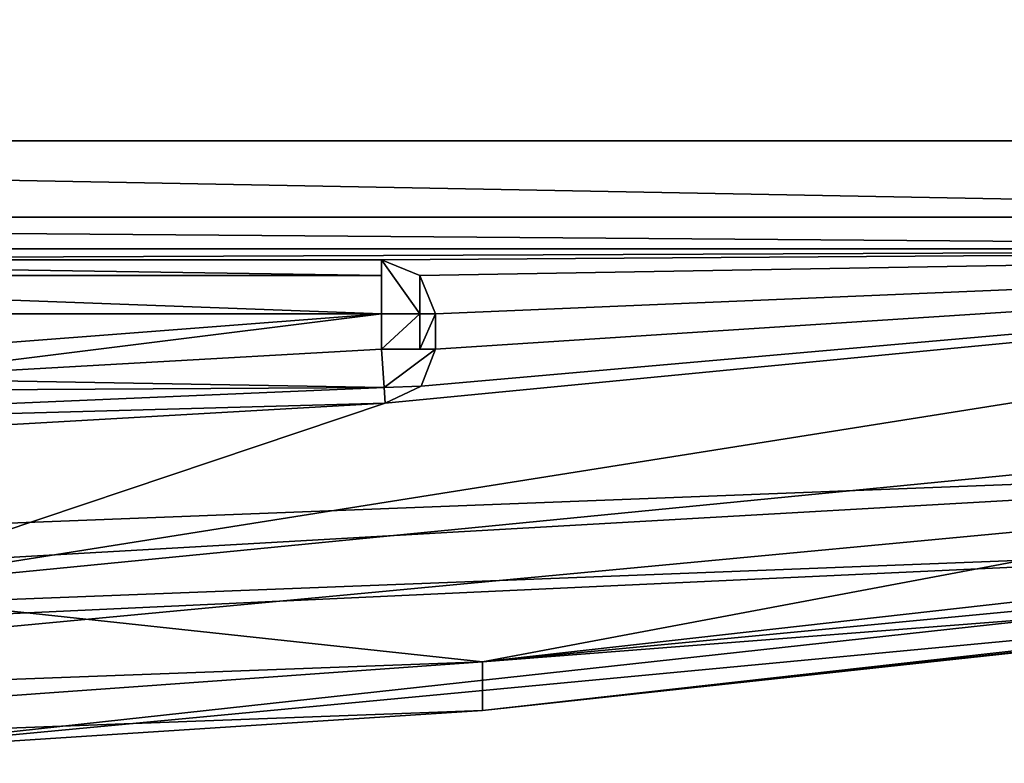
# Model space of a CAD drawing. Units: millimetres. Extents: x -10 to 1091, y -21 to 65.
# Drawn here: x 442 to 451, y -21 to -14 of the extents above; entities that cross this region are included whole.
import ezdxf

# ---------------------------------------------------------------- set-up
doc = ezdxf.new("R2010")
doc.units = ezdxf.units.MM
doc.header["$LTSCALE"] = 99.345742
for name, color, linetype in [('3095', 7, 'CONTINUOUS'), ('3099', 7, 'CONTINUOUS'), ('3102', 7, 'CONTINUOUS'), ('3104', 7, 'CONTINUOUS'), ('3107', 7, 'CONTINUOUS'), ('3109', 7, 'CONTINUOUS'), ('3110', 7, 'CONTINUOUS'), ('3111', 7, 'CONTINUOUS'), ('3114', 7, 'CONTINUOUS'), ('3115', 7, 'CONTINUOUS'), ('3118', 7, 'CONTINUOUS'), ('3175', 7, 'CONTINUOUS'), ('3176', 7, 'CONTINUOUS'), ('3177', 7, 'CONTINUOUS'), ('3178', 7, 'CONTINUOUS'), ('3179', 7, 'CONTINUOUS'), ('3180', 7, 'CONTINUOUS'), ('3181', 7, 'CONTINUOUS'), ('3182', 7, 'CONTINUOUS'), ('3183', 7, 'CONTINUOUS'), ('3190', 7, 'CONTINUOUS'), ('3191', 7, 'CONTINUOUS')]:
    doc.layers.add(name, color=color, linetype=linetype)

msp = doc.modelspace()

# ---------------------------------------------------------------- linework, layer by layer
at = {"layer": '3095', "linetype": 'Continuous'}
for points in [[(459.01, 17.3701, 2002.7105), (420.5, 18.8557, 2002.7105), (420.5, -19.2082, 2002.7105), (459.01, 17.3701, 2002.7105)], [(459.01, 17.3701, 2002.7105), (420.5, -19.2082, 2002.7105), (459.01, -17.7204, 2002.7105), (459.01, 17.3701, 2002.7105)], [(459.01, -17.7204, 2002.7105), (420.5, -19.2082, 2002.7105), (439.7961, -19.5276, 2002.7105), (459.01, -17.7204, 2002.7105)]]:
    msp.add_3dface(points, dxfattribs=at)
at = {"layer": '3099', "linetype": 'Continuous'}
for points in [[(459.1584, -18.7093, 2000.5656), (459.1584, -18.7093, 2001.7105), (439.8527, -20.5262, 2001.7105), (459.1584, -18.7093, 2000.5656)], [(459.1584, -18.7093, 2000.5656), (439.8527, -20.5262, 2001.7105), (439.8527, -20.5262, 2000.5656), (459.1584, -18.7093, 2000.5656)]]:
    msp.add_3dface(points, dxfattribs=at)
at = {"layer": '3102', "linetype": 'Continuous'}
for points in [[(459.01, -17.7204, 2002.7105), (439.7961, -19.5276, 2002.7105), (420.4747, -19.9154, 2002.4175), (459.01, -17.7204, 2002.7105)], [(459.1149, -18.4196, 2002.4176), (459.01, -17.7204, 2002.7105), (420.4747, -19.9154, 2002.4175), (459.1149, -18.4196, 2002.4176)], [(459.1149, -18.4196, 2002.4176), (420.4643, -20.2082, 2001.7105), (439.8527, -20.5262, 2001.7105), (459.1149, -18.4196, 2002.4176)], [(420.4643, -20.2082, 2001.7105), (459.1149, -18.4196, 2002.4176), (420.4747, -19.9154, 2002.4175), (420.4643, -20.2082, 2001.7105)], [(459.1584, -18.7093, 2001.7105), (459.1149, -18.4196, 2002.4176), (439.8527, -20.5262, 2001.7105), (459.1584, -18.7093, 2001.7105)]]:
    msp.add_3dface(points, dxfattribs=at)
at = {"layer": '3104', "linetype": 'Continuous'}
for points in [[(459.1572, -18.6587, 1999.8585), (459.158, -18.6966, 2000.2111), (446.1348, -20.1199, 1999.8585), (459.1572, -18.6587, 1999.8585)], [(459.1584, -18.7093, 2000.5656), (439.8527, -20.5262, 2000.5656), (446.1348, -20.1199, 1999.8585), (459.1584, -18.7093, 2000.5656)], [(459.158, -18.6966, 2000.2111), (459.1584, -18.7093, 2000.5656), (446.1348, -20.1199, 1999.8585), (459.158, -18.6966, 2000.2111)], [(446.1348, -20.1199, 1999.8585), (439.8527, -20.5262, 2000.5656), (433.0401, -20.6078, 1999.8585), (446.1348, -20.1199, 1999.8585)]]:
    msp.add_3dface(points, dxfattribs=at)
at = {"layer": '3107', "linetype": 'Continuous'}
for points in [[(460.01, -17.0613, 1996.7105), (446.1352, -19.6688, 1996.7105), (440.0513, -19.0171, 1996.7105), (460.01, -17.0613, 1996.7105)], [(460.01, -17.0613, 1996.7105), (459.1573, -18.2039, 1996.7105), (446.1352, -19.6688, 1996.7105), (460.01, -17.0613, 1996.7105)], [(446.1352, -19.6688, 1996.7105), (433.0401, -20.1581, 1996.7105), (440.0513, -19.0171, 1996.7105), (446.1352, -19.6688, 1996.7105)]]:
    msp.add_3dface(points, dxfattribs=at)
at = {"layer": '3109', "linetype": 'Continuous'}
for points in [[(459.1573, -18.2039, 1996.7105), (459.1572, -18.4313, 1998.2845), (446.1352, -19.6688, 1996.7105), (459.1573, -18.2039, 1996.7105)], [(459.1572, -18.4313, 1998.2845), (459.1572, -18.6587, 1999.8585), (446.1352, -19.6688, 1996.7105), (459.1572, -18.4313, 1998.2845)], [(459.1572, -18.6587, 1999.8585), (446.1348, -20.1199, 1999.8585), (446.1352, -19.6688, 1996.7105), (459.1572, -18.6587, 1999.8585)], [(446.1348, -20.1199, 1999.8585), (433.0401, -20.6078, 1999.8585), (446.1352, -19.6688, 1996.7105), (446.1348, -20.1199, 1999.8585)], [(433.0401, -20.6078, 1999.8585), (433.0401, -20.1581, 1996.7105), (446.1352, -19.6688, 1996.7105), (433.0401, -20.6078, 1999.8585)]]:
    msp.add_3dface(points, dxfattribs=at)
at = {"layer": '3110', "linetype": 'Continuous'}
for points in [[(460.01, -17.0613, 1999.7105), (460.01, -17.0613, 1996.7105), (440.0513, -19.0171, 1996.7105), (460.01, -17.0613, 1999.7105)], [(460.01, -17.0613, 1999.7105), (440.0513, -19.0171, 1996.7105), (440.0513, -19.0171, 1999.7105), (460.01, -17.0613, 1999.7105)]]:
    msp.add_3dface(points, dxfattribs=at)
at = {"layer": '3111', "linetype": 'Continuous'}
for points in [[(422.2, -15.851, 1999.7105), (460.01, -15.851, 1999.7105), (435.6, -15.951, 1999.7105), (422.2, -15.851, 1999.7105)], [(435.6, -15.951, 1999.7105), (460.01, -15.851, 1999.7105), (445.2, -15.951, 1999.7105), (435.6, -15.951, 1999.7105)], [(460.01, -15.851, 1999.7105), (460.01, -17.0613, 1999.7105), (440.0513, -19.0171, 1999.7105), (460.01, -15.851, 1999.7105)], [(460.01, -15.851, 1999.7105), (440.0513, -19.0171, 1999.7105), (445.2352, -17.2778, 1999.7105), (460.01, -15.851, 1999.7105)], [(445.2, -15.951, 1999.7105), (460.01, -15.851, 1999.7105), (445.5535, -16.0976, 1999.7105), (445.2, -15.951, 1999.7105)], [(445.5657, -17.1199, 1999.7105), (460.01, -15.851, 1999.7105), (445.2352, -17.2778, 1999.7105), (445.5657, -17.1199, 1999.7105)], [(445.5535, -16.0976, 1999.7105), (460.01, -15.851, 1999.7105), (445.7, -16.451, 1999.7105), (445.5535, -16.0976, 1999.7105)], [(445.7, -16.7791, 1999.7105), (460.01, -15.851, 1999.7105), (445.5657, -17.1199, 1999.7105), (445.7, -16.7791, 1999.7105)], [(460.01, -15.851, 1999.7105), (445.7, -16.7791, 1999.7105), (445.7, -16.451, 1999.7105), (460.01, -15.851, 1999.7105)], [(445.2352, -17.2778, 1999.7105), (440.0513, -19.0171, 1999.7105), (440.4242, -17.5505, 1999.7105), (445.2352, -17.2778, 1999.7105)]]:
    msp.add_3dface(points, dxfattribs=at)
at = {"layer": '3114', "linetype": 'Continuous'}
for points in [[(460.01, 5.149, 2001.2105), (460.01, -14.851, 2001.2105), (422.2, -14.851, 2001.2105), (460.01, 5.149, 2001.2105)], [(460.01, 5.149, 2001.2105), (422.2, -14.851, 2001.2105), (422.2, 5.149, 2001.2105), (460.01, 5.149, 2001.2105)]]:
    msp.add_3dface(points, dxfattribs=at)
at = {"layer": '3115', "linetype": 'Continuous'}
for points in [[(460.01, -14.851, 2001.2105), (460.01, -15.5581, 2000.9176), (422.2, -14.851, 2001.2105), (460.01, -14.851, 2001.2105)], [(422.2, -14.851, 2001.2105), (460.01, -15.5581, 2000.9176), (422.2, -15.5581, 2000.9176), (422.2, -14.851, 2001.2105)], [(460.01, -15.5581, 2000.9176), (460.01, -15.851, 2000.2105), (422.2, -15.5581, 2000.9176), (460.01, -15.5581, 2000.9176)], [(422.2, -15.5581, 2000.9176), (460.01, -15.851, 2000.2105), (422.2, -15.851, 2000.2105), (422.2, -15.5581, 2000.9176)]]:
    msp.add_3dface(points, dxfattribs=at)
at = {"layer": '3118', "linetype": 'Continuous'}
for points in [[(460.01, -15.851, 2000.2105), (460.01, -15.851, 1999.7105), (422.2, -15.851, 1999.7105), (460.01, -15.851, 2000.2105)], [(460.01, -15.851, 2000.2105), (422.2, -15.851, 1999.7105), (422.2, -15.851, 2000.2105), (460.01, -15.851, 2000.2105)]]:
    msp.add_3dface(points, dxfattribs=at)
at = {"layer": '3175', "linetype": 'Continuous'}
for points in [[(445.7, -16.7791, 1999.7105), (445.5657, -17.1199, 1999.7105), (445.7, -16.7791, 1990.2105), (445.7, -16.7791, 1999.7105)], [(445.7, -16.7791, 1990.2105), (445.5657, -17.1199, 1999.7105), (445.5658, -17.1199, 1990.2105), (445.7, -16.7791, 1990.2105)], [(445.5657, -17.1199, 1999.7105), (445.2352, -17.2778, 1999.7105), (445.5658, -17.1199, 1990.2105), (445.5657, -17.1199, 1999.7105)], [(445.2352, -17.2778, 1999.7105), (445.2352, -17.2778, 1990.2105), (445.5658, -17.1199, 1990.2105), (445.2352, -17.2778, 1999.7105)]]:
    msp.add_3dface(points, dxfattribs=at)
at = {"layer": '3176', "linetype": 'Continuous'}
for points in [[(445.5536, -16.7791, 1989.857), (445.7, -16.7791, 1990.2105), (445.2, -16.7791, 1989.7105), (445.5536, -16.7791, 1989.857)], [(445.2, -16.7791, 1989.7105), (445.7, -16.7791, 1990.2105), (445.2249, -17.1318, 1989.857), (445.2, -16.7791, 1989.7105)], [(445.7, -16.7791, 1990.2105), (445.5658, -17.1199, 1990.2105), (445.2249, -17.1318, 1989.857), (445.7, -16.7791, 1990.2105)], [(445.5658, -17.1199, 1990.2105), (445.2352, -17.2778, 1990.2105), (445.2249, -17.1318, 1989.857), (445.5658, -17.1199, 1990.2105)]]:
    msp.add_3dface(points, dxfattribs=at)
at = {"layer": '3177', "linetype": 'Continuous'}
for points in [[(445.5536, -16.7791, 1989.857), (445.2, -16.7791, 1989.7105), (445.5536, -16.451, 1989.857), (445.5536, -16.7791, 1989.857)], [(445.2, -16.7791, 1989.7105), (445.2, -16.451, 1989.7105), (445.5536, -16.451, 1989.857), (445.2, -16.7791, 1989.7105)], [(445.7, -16.7791, 1990.2105), (445.5536, -16.7791, 1989.857), (445.7, -16.451, 1990.2105), (445.7, -16.7791, 1990.2105)], [(445.7, -16.451, 1990.2105), (445.5536, -16.7791, 1989.857), (445.5536, -16.451, 1989.857), (445.7, -16.451, 1990.2105)]]:
    msp.add_3dface(points, dxfattribs=at)
at = {"layer": '3178', "linetype": 'Continuous'}
for points in [[(435.6, -16.451, 1989.7105), (445.2, -16.451, 1989.7105), (435.6, -17.1891, 1989.7105), (435.6, -16.451, 1989.7105)], [(435.6, -17.1891, 1989.7105), (445.2, -16.451, 1989.7105), (440.4029, -17.0509, 1989.7105), (435.6, -17.1891, 1989.7105)], [(445.2, -16.451, 1989.7105), (445.2, -16.7791, 1989.7105), (440.4029, -17.0509, 1989.7105), (445.2, -16.451, 1989.7105)]]:
    msp.add_3dface(points, dxfattribs=at)
at = {"layer": '3179', "linetype": 'Continuous'}
for points in [[(445.2, -15.951, 1990.2105), (445.2, -16.0975, 1989.857), (435.6, -15.951, 1990.2105), (445.2, -15.951, 1990.2105)], [(435.6, -15.951, 1990.2105), (445.2, -16.0975, 1989.857), (435.6, -16.0975, 1989.857), (435.6, -15.951, 1990.2105)], [(445.2, -16.451, 1989.7105), (435.6, -16.451, 1989.7105), (435.6, -16.0975, 1989.857), (445.2, -16.451, 1989.7105)], [(445.2, -16.0975, 1989.857), (445.2, -16.451, 1989.7105), (435.6, -16.0975, 1989.857), (445.2, -16.0975, 1989.857)]]:
    msp.add_3dface(points, dxfattribs=at)
at = {"layer": '3180', "linetype": 'Continuous'}
for points in [[(445.5536, -16.451, 1989.857), (445.2, -16.451, 1989.7105), (445.2, -15.951, 1990.2105), (445.5536, -16.451, 1989.857)], [(445.2, -16.451, 1989.7105), (445.2, -16.0975, 1989.857), (445.2, -15.951, 1990.2105), (445.2, -16.451, 1989.7105)], [(445.5536, -16.451, 1989.857), (445.2, -15.951, 1990.2105), (445.5536, -16.0975, 1990.2105), (445.5536, -16.451, 1989.857)], [(445.7, -16.451, 1990.2105), (445.5536, -16.451, 1989.857), (445.5536, -16.0975, 1990.2105), (445.7, -16.451, 1990.2105)]]:
    msp.add_3dface(points, dxfattribs=at)
at = {"layer": '3181', "linetype": 'Continuous'}
for points in [[(445.2, -15.951, 1999.7105), (445.5535, -16.0976, 1999.7105), (445.2, -15.951, 1990.2105), (445.2, -15.951, 1999.7105)], [(445.2, -15.951, 1990.2105), (445.5535, -16.0976, 1999.7105), (445.5536, -16.0975, 1990.2105), (445.2, -15.951, 1990.2105)], [(445.5535, -16.0976, 1999.7105), (445.7, -16.451, 1999.7105), (445.5536, -16.0975, 1990.2105), (445.5535, -16.0976, 1999.7105)], [(445.7, -16.451, 1999.7105), (445.7, -16.451, 1990.2105), (445.5536, -16.0975, 1990.2105), (445.7, -16.451, 1999.7105)]]:
    msp.add_3dface(points, dxfattribs=at)
at = {"layer": '3182', "linetype": 'Continuous'}
for points in [[(445.7, -16.451, 1999.7105), (445.7, -16.7791, 1999.7105), (445.7, -16.7791, 1990.2105), (445.7, -16.451, 1999.7105)], [(445.7, -16.451, 1999.7105), (445.7, -16.7791, 1990.2105), (445.7, -16.451, 1990.2105), (445.7, -16.451, 1999.7105)]]:
    msp.add_3dface(points, dxfattribs=at)
at = {"layer": '3183', "linetype": 'Continuous'}
for points in [[(435.6, -15.951, 1999.7105), (445.2, -15.951, 1999.7105), (435.6, -15.951, 1990.2105), (435.6, -15.951, 1999.7105)], [(445.2, -15.951, 1999.7105), (445.2, -15.951, 1990.2105), (435.6, -15.951, 1990.2105), (445.2, -15.951, 1999.7105)]]:
    msp.add_3dface(points, dxfattribs=at)
at = {"layer": '3190', "linetype": 'Continuous'}
for points in [[(445.2, -16.7791, 1989.7105), (445.2249, -17.1318, 1989.857), (440.4029, -17.0509, 1989.7105), (445.2, -16.7791, 1989.7105)], [(445.2249, -17.1318, 1989.857), (435.6, -17.1891, 1989.7105), (440.4029, -17.0509, 1989.7105), (445.2249, -17.1318, 1989.857)], [(435.6, -17.1891, 1989.7105), (445.2249, -17.1318, 1989.857), (435.6052, -17.5426, 1989.857), (435.6, -17.1891, 1989.7105)], [(445.2249, -17.1318, 1989.857), (445.2352, -17.2778, 1990.2105), (435.6052, -17.5426, 1989.857), (445.2249, -17.1318, 1989.857)], [(435.6052, -17.5426, 1989.857), (445.2352, -17.2778, 1990.2105), (440.4242, -17.5505, 1990.2105), (435.6052, -17.5426, 1989.857)]]:
    msp.add_3dface(points, dxfattribs=at)
at = {"layer": '3191', "linetype": 'Continuous'}
for points in [[(445.2352, -17.2778, 1999.7105), (440.4242, -17.5505, 1999.7105), (445.2352, -17.2778, 1990.2105), (445.2352, -17.2778, 1999.7105)], [(445.2352, -17.2778, 1990.2105), (440.4242, -17.5505, 1999.7105), (440.4242, -17.5505, 1990.2105), (445.2352, -17.2778, 1990.2105)]]:
    msp.add_3dface(points, dxfattribs=at)

doc.saveas('drawing.dxf')
